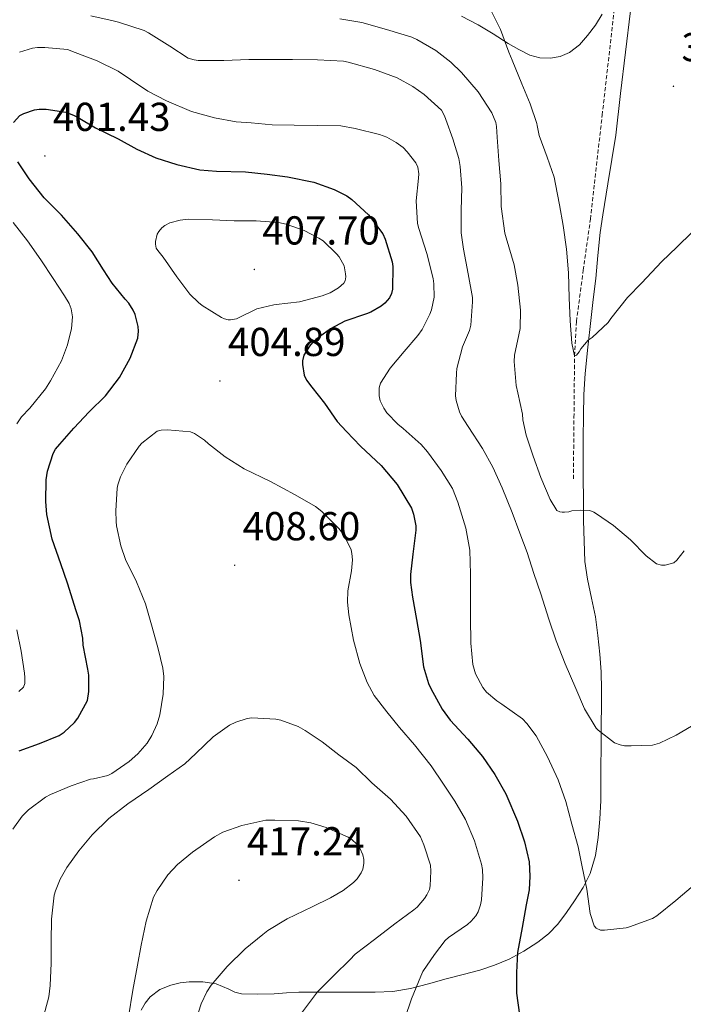
# Model space of a CAD drawing. Units: metres. Extents: x 596464 to 600961, y 4719456 to 4722489.
# Drawn here: x 598671 to 598836, y 4721026 to 4721270 of the extents above; entities that cross this region are included whole.
import ezdxf
from ezdxf.enums import TextEntityAlignment as Align

# ---------------------------------------------------------------- set-up
doc = ezdxf.new("R2010")
doc.units = ezdxf.units.M
doc.header["$MEASUREMENT"] = 0
doc.linetypes.add('TRAZOSX2', pattern=[1.5, 1, -0.5])
for name, color, linetype, lineweight in [('Carátula', 7, 'Continuous', 5), ('Level 11', 142, 'TRAZOSX2', 13), ('Level 36', 19, 'Continuous', 40), ('Level 4', 36, 'Continuous', 30), ('Level 41', 19, 'Continuous', 0), ('Level 5', 36, 'Continuous', 0), ('Level 7', 1, 'Continuous', 0)]:
    doc.layers.add(name, color=color, linetype=linetype, lineweight=lineweight)
doc.styles.add('Arial', font='ARIAL.TTF', dxfattribs={"height": 0.2})

# ---------------------------------------------------------------- blocks, each defined once
blk = doc.blocks.new('5PATER')
at = {"layer": 'Carátula', "linetype": 'Continuous', "lineweight": 5}
h = blk.add_hatch(color=250, dxfattribs=at)
edge = h.paths.add_edge_path()
edge.add_ellipse((0, 0), major_axis=(-1.33, -1.34), ratio=0.999422, start_angle=0, end_angle=360)

msp = doc.modelspace()

# ---------------------------------------------------------------- linework, layer by layer
at = {"layer": 'Level 11', "color": 142, "linetype": 'TRAZOSX2', "lineweight": 13}
msp.add_polyline3d([(598808.37, 4721156.52, 382.29), (598808.51, 4721171.78, 381.15), (598808.66, 4721187.05, 380.01), (598809.13, 4721195.55, 379.4), (598810.81, 4721208.25, 378.55), (598812.59, 4721220.95, 377.78), (598813.59, 4721229.74, 377.28), (598815.51, 4721246.72, 376.32), (598818.43, 4721272.49, 375.01), (598819.66, 4721278.56, 374.72), (598822.37, 4721287.52, 374.3), (598823.51, 4721292.03, 374.09), (598824.13, 4721296.62, 373.87), (598824.82, 4721308.78, 373.19), (598825.51, 4721320.97, 372.62), (598826.57, 4721339.84, 372.12), (598827.64, 4721358.71, 371.62), (598822.54, 4721382.91, 370.69), (598821.28, 4721396.91, 370.68)], dxfattribs=at)
at = {"layer": 'Level 36', "color": 92, "linetype": 'Continuous', "lineweight": 0}
for points in [[(598822.51, 4721272.58, 375.78), (598821.28, 4721262.39, 376.17), (598820.06, 4721252.07, 376.71), (598818.85, 4721241.75, 377.29), (598816.92, 4721229.71, 378.01), (598815.7, 4721221.99, 378.48), (598815.01, 4721217.66, 378.75), (598814.45, 4721211.94, 379.15), (598813.91, 4721206.23, 379.55), (598813.29, 4721201.01, 379.72), (598812.67, 4721195.78, 379.89), (598811.92, 4721189.22, 380.35), (598811.25, 4721182.66, 380.89), (598810.93, 4721177.47, 381.36), (598810.85, 4721172.26, 381.82), (598810.82, 4721166.48, 382.32), (598810.82, 4721160.7, 382.83), (598810.83, 4721156.32, 383.45)], [(598780.65, 4721271.24, 380.68), (598784.79, 4721269.14, 380.09), (598788.5, 4721266.86, 380.23), (598792.19, 4721264.5, 380.19), (598794.82, 4721262.99, 379.61), (598797.55, 4721261.62, 379.01), (598800.09, 4721260.94, 378.46), (598802.69, 4721260.89, 377.95), (598805.07, 4721261.25, 377.72), (598807.41, 4721262.26, 377.6), (598809.89, 4721264.2, 377.27), (598811.89, 4721266.47, 376.96), (598813.83, 4721269.04, 376.86), (598815.47, 4721271.77, 376.75)], [(598810.83, 4721156.32, 383.45), (598810.85, 4721151.94, 384.17), (598810.86, 4721146.21, 384.96), (598811.21, 4721136.06, 385.75), (598811.89, 4721131.64, 385.85), (598812.87, 4721126.98, 386.23), (598813.82, 4721122.33, 386.61), (598814.45, 4721117.7, 386.79), (598814.91, 4721113.06, 387.1), (598815.23, 4721108.66, 387.69), (598815.36, 4721104.26, 388.3), (598815.31, 4721100.09, 388.86), (598815.26, 4721095.91, 389.41), (598815.22, 4721090.33, 389.78), (598815.18, 4721084.74, 390.13), (598815.16, 4721080.75, 390.74), (598815.13, 4721076.76, 391.34), (598814.92, 4721072.18, 391.85), (598814.49, 4721067.61, 392.3), (598813.85, 4721063.11, 392.59), (598812.54, 4721058.71, 393.02), (598810.76, 4721055.21, 393.65), (598808.67, 4721051.93, 394.27), (598806.68, 4721048.97, 394.84), (598804.53, 4721046.14, 395.41), (598802.17, 4721043.72, 396.18), (598799.55, 4721041.66, 397.13), (598796.09, 4721039.38, 398.3), (598792.41, 4721037.46, 399.44), (598788.85, 4721035.96, 400.37), (598785.18, 4721034.74, 401.2), (598781.01, 4721033.64, 402.06), (598776.85, 4721032.55, 402.93), (598772.46, 4721031.34, 403.84), (598768.03, 4721030.14, 404.75), (598763.63, 4721029.39, 405.78), (598759.23, 4721029.21, 406.93), (598754.75, 4721029.21, 408.12), (598750.27, 4721029.21, 409.34), (598746.56, 4721029.21, 410.63), (598742.87, 4721029.21, 411.94), (598740.33, 4721029.21, 412.45), (598737.27, 4721029.05, 412.63), (598734.19, 4721028.81, 412.75), (598730.13, 4721028.71, 412.96), (598726.06, 4721028.87, 413.23), (598724.46, 4721029.27, 413.4), (598722.94, 4721030.02, 413.6), (598719.84, 4721031.35, 414.01), (598716.49, 4721031.8, 414.47), (598713.13, 4721031.83, 414.73), (598710.87, 4721031.57, 414.73), (598708.62, 4721031, 414.73), (598705.88, 4721029.89, 414.73), (598703.49, 4721028.12, 414.73), (598702.21, 4721026.5, 414.65), (598701.21, 4721024.74, 414.49)]]:
    msp.add_polyline3d(points, dxfattribs=at)
at = {"layer": 'Level 4', "color": 36, "linetype": 'Continuous', "lineweight": 30}
for points in [[(598669.59, 4721244.89, 400.01), (598671.14, 4721246.63, 400.01), (598672.11, 4721247.14, 400.01), (598674.79, 4721248.07, 400.01), (598675.92, 4721248.22, 400.01), (598677.65, 4721248.2, 400.01), (598682.59, 4721247.45, 400.01), (598684.43, 4721246.76, 400.01), (598685.59, 4721246.15, 400.01), (598689.95, 4721243.61, 400.01), (598695.54, 4721240.84, 400.01), (598700.13, 4721238.33, 400.01), (598704.9, 4721236.14, 400.01), (598710.08, 4721234.52, 400.01), (598715.79, 4721233.18, 400.01), (598719.89, 4721232.82, 400.01), (598727.11, 4721232.65, 400.01), (598732.45, 4721232.1, 400.01), (598737.54, 4721231.4, 400.01), (598743.99, 4721230.09, 400.01), (598749.11, 4721228.28, 400.01), (598752.18, 4721226.71, 400.01), (598753.46, 4721225.8, 400.01), (598757.59, 4721222.01, 400.01), (598761.14, 4721217.27, 400.01), (598761.75, 4721215.99, 400.01), (598763.47, 4721210.34, 400.01), (598763.59, 4721209.19, 400.01), (598763.55, 4721203.56, 400.01), (598763.31, 4721202.47, 400.01), (598762.82, 4721201.45, 400.01), (598761.67, 4721200.1, 400.01), (598760.72, 4721199.34, 400.01), (598758.19, 4721197.86, 400.01), (598757.11, 4721197.46, 400.01), (598751.71, 4721195.61, 400.01)], [(598671.02, 4721089.08, 400.01), (598676.01, 4721090.9, 400.01), (598680.88, 4721092.92, 400.01), (598682.14, 4721093.74, 400.01), (598684.72, 4721096.14, 400.01), (598685.52, 4721097.18, 400.01), (598687.92, 4721101.54, 400.01), (598688.27, 4721103.83, 400.01), (598688.27, 4721107.86, 400.01), (598688.05, 4721109.37, 400.01), (598686.89, 4721115.27, 400.01), (598686.78, 4721117.05, 400.01), (598685.97, 4721121.29, 400.01), (598685.1, 4721123.83, 400.01), (598682.98, 4721130.7, 400.01), (598681.3, 4721135.46, 400.01), (598679.14, 4721141.56, 400.01), (598677.81, 4721147.7, 400.01), (598677.57, 4721150.94, 400.01), (598677.68, 4721156.3, 400.01), (598678, 4721158.44, 400.01), (598679.41, 4721162.86, 400.01), (598680, 4721163.88, 400.01), (598681.07, 4721165.11, 400.01), (598684.58, 4721169.08, 400.01), (598688.34, 4721173.14, 400.01), (598692.37, 4721177.14, 400.01), (598695.89, 4721181.64, 400.01), (598698.53, 4721186.46, 400.01), (598700.4, 4721191.42, 400.01), (598700.55, 4721193.16, 400.01), (598700.48, 4721194.33, 400.01), (598699.76, 4721197.26, 400.01), (598699.22, 4721198.41, 400.01), (598698.16, 4721200.07, 400.01), (598697.3, 4721201.11, 400.01), (598694.02, 4721205.05, 400.01), (598691.92, 4721208.41, 400.01), (598689.12, 4721212.86, 400.01), (598685.55, 4721217.29, 400.01), (598681.47, 4721221.94, 400.01), (598677.15, 4721226.26, 400.01), (598673.44, 4721230.9, 400.01), (598670.63, 4721235.16, 400.01)], [(598751.71, 4721195.61, 400.01), (598748.18, 4721193.77, 400.01), (598744.53, 4721191.13, 400.01), (598743.71, 4721190.33, 400.01), (598742.98, 4721189.45, 400.01), (598741.57, 4721187.21, 400.01), (598741.26, 4721185.82, 400.01), (598741.25, 4721184.87, 400.01), (598741.63, 4721182.23, 400.01), (598742.22, 4721181.05, 400.01), (598743.5, 4721179.3, 400.01), (598746.64, 4721175.3, 400.01), (598749.84, 4721170.78, 400.01), (598752.14, 4721168.25, 400.01), (598755.6, 4721164.62, 400.01), (598760.7, 4721159.85, 400.01), (598764.66, 4721155.11, 400.01), (598768.24, 4721149.24, 400.01), (598768.77, 4721147.77, 400.01), (598769.34, 4721144.9, 400.01), (598769.33, 4721143.8, 400.01), (598768.59, 4721137.88, 400.01), (598767.95, 4721132.81, 400.01), (598767.98, 4721130.87, 400.01), (598768.51, 4721127.21, 400.01), (598769.45, 4721121.64, 400.01), (598770.37, 4721116.49, 400.01), (598771.23, 4721109.93, 400.01), (598772.48, 4721105.78, 400.01), (598773.05, 4721104.57, 400.01), (598775.84, 4721099.43, 400.01), (598777.84, 4721096.68, 400.01), (598782.22, 4721091.99, 400.01), (598785.82, 4721087.66, 400.01), (598788.93, 4721083.21, 400.01), (598791.61, 4721078.46, 400.01), (598794.48, 4721071.66, 400.01), (598796.27, 4721066.5, 400.01), (598797.41, 4721061.53, 400.01), (598797.61, 4721058.01, 400.01), (598797.39, 4721054.6, 400.01), (598796.67, 4721050.87, 400.01), (598795.63, 4721045.26, 400.01), (598794.51, 4721039.08, 400.01), (598794.24, 4721034.1, 400.01), (598794.27, 4721029.03, 400.01), (598795.01, 4721023.66, 400.01)]]:
    msp.add_polyline3d(points, dxfattribs=at)
at = {"layer": 'Level 5', "color": 36, "linetype": 'Continuous', "lineweight": 0}
for points in [[(598810.24, 4721188.74, 380.01), (598809.84, 4721188.07, 380.01), (598809.12, 4721187.24, 380.01), (598808.66, 4721187.05, 380.01), (598807.95, 4721190.2, 380.01), (598807.6, 4721195.72, 380.01), (598807.36, 4721201.4, 380.01), (598807.15, 4721207.64, 380.01), (598806.66, 4721213.5, 380.01), (598805.86, 4721219.35, 380.01), (598804.96, 4721224.49, 380.01), (598803.97, 4721229.62, 380.01), (598803.62, 4721231.38, 380.01), (598801.83, 4721236.28, 380.01), (598799.89, 4721241.67, 380.01), (598799.35, 4721244.14, 380.01), (598799.31, 4721244.68, 380.01), (598797.67, 4721249.53, 380.01), (598795.62, 4721254.46, 380.01), (598793.22, 4721260.33, 380.01), (598792.4, 4721262.38, 380.01), (598790.31, 4721268.01, 380.01), (598787.62, 4721273.26, 380.01)], [(598738.74, 4721260.49, 390.01), (598733.71, 4721260.49, 390.01), (598727.95, 4721260.49, 390.01), (598721.7, 4721260.31, 390.01), (598715.35, 4721260.3, 390.01), (598714.39, 4721260.41, 390.01), (598712.85, 4721260.82, 390.01), (598708.32, 4721263.83, 390.01), (598703.03, 4721267.14, 390.01), (598701.97, 4721267.69, 390.01), (598695.6, 4721269.8, 390.01), (598694.26, 4721270.1, 390.01), (598688.74, 4721271.34, 390.01)], [(598778.03, 4721259.85, 385.01), (598774.23, 4721262.76, 385.01), (598769.54, 4721265.46, 385.01), (598768.35, 4721266.04, 385.01), (598762.03, 4721267.96, 385.01), (598755.95, 4721269.69, 385.01), (598750.47, 4721270.63, 385.01)], [(598675.52, 4721263.51, 395.01), (598674.27, 4721263.32, 395.01), (598671.11, 4721262.31, 395.01)], [(598838.16, 4721055.66, 395.01), (598833.73, 4721051.96, 395.01), (598829.07, 4721048.2, 395.01), (598827.98, 4721047.51, 395.01), (598822.29, 4721045.48, 395.01), (598821.44, 4721045.18, 395.01), (598816.05, 4721044.66, 395.01), (598815.1, 4721044.66, 395.01), (598814.03, 4721045.1, 395.01), (598813.52, 4721045.69, 395.01), (598812.56, 4721048.78, 395.01), (598811.68, 4721054.82, 395.01), (598810.54, 4721060.36, 395.01), (598809.55, 4721065.29, 395.01), (598808, 4721070.94, 395.01), (598806.48, 4721076.55, 395.01), (598804.59, 4721081.86, 395.01), (598801.98, 4721087.64, 395.01), (598799.12, 4721092.81, 395.01), (598796.85, 4721095.86, 395.01), (598795.74, 4721097.02, 395.01), (598790.61, 4721100.66, 395.01), (598789.39, 4721101.45, 395.01), (598786.81, 4721103.67, 395.01), (598785.89, 4721104.76, 395.01), (598784.14, 4721108.22, 395.01), (598783.47, 4721110.52, 395.01), (598782.93, 4721115.77, 395.01), (598782.89, 4721122.17, 395.01), (598782.89, 4721127.77, 395.01), (598782.9, 4721132.94, 395.01), (598782.67, 4721138.82, 395.01), (598781.74, 4721144.3, 395.01), (598779.74, 4721150.79, 395.01), (598778.37, 4721154.14, 395.01), (598775.63, 4721158.63, 395.01), (598772.21, 4721163.22, 395.01), (598770.64, 4721165.08, 395.01), (598766.14, 4721169.06, 395.01), (598764.83, 4721170.1, 395.01), (598762.16, 4721172.9, 395.01), (598761.34, 4721174.09, 395.01), (598760.45, 4721175.9, 395.01), (598760.19, 4721177.16, 395.01), (598760.24, 4721179.11, 395.01), (598760.58, 4721180.28, 395.01), (598762.96, 4721184.02, 395.01), (598766.43, 4721188.1, 395.01), (598769.84, 4721192.1, 395.01), (598770.88, 4721193.56, 395.01), (598772.82, 4721197.34, 395.01), (598773.23, 4721198.49, 395.01), (598773.83, 4721201.59, 395.01), (598773.81, 4721204.87, 395.01), (598773.63, 4721206.22, 395.01), (598772.03, 4721212.39, 395.01), (598770.08, 4721218.65, 395.01), (598769.71, 4721219.82, 395.01), (598769.38, 4721225.5, 395.01), (598769.99, 4721231.08, 395.01), (598770.02, 4721232.18, 395.01), (598769.78, 4721233.82, 395.01), (598769.28, 4721234.9, 395.01), (598767.2, 4721237.66, 395.01), (598766.15, 4721238.7, 395.01), (598764.43, 4721239.98, 395.01), (598762.11, 4721241.26, 395.01), (598760.32, 4721241.96, 395.01), (598754.27, 4721243.46, 395.01), (598750.75, 4721244.06, 395.01), (598744.83, 4721244.17, 395.01), (598739.17, 4721244.25, 395.01), (598733.71, 4721244.31, 395.01), (598728.53, 4721244.82, 395.01), (598724.77, 4721245.05, 395.01), (598719.38, 4721246.09, 395.01), (598713.67, 4721247.64, 395.01), (598707.55, 4721250.26, 395.01), (598702.88, 4721252.66, 395.01), (598698.61, 4721255.59, 395.01), (598695.54, 4721257.62, 395.01), (598690.34, 4721260.17, 395.01), (598684.85, 4721262.25, 395.01), (598682.96, 4721262.97, 395.01), (598677.39, 4721263.54, 395.01), (598675.52, 4721263.51, 395.01)], [(598839.04, 4721096.06, 390.01), (598833.85, 4721092.94, 390.01), (598829.71, 4721091.03, 390.01), (598827.98, 4721090.52, 390.01), (598822.65, 4721090.31, 390.01), (598821.01, 4721090.36, 390.01), (598819.97, 4721090.57, 390.01), (598818.54, 4721091.06, 390.01), (598814.53, 4721094.18, 390.01), (598814.05, 4721094.68, 390.01), (598811.15, 4721099.54, 390.01), (598808.94, 4721104.58, 390.01), (598806.32, 4721110.63, 390.01), (598804.06, 4721116.39, 390.01), (598802.29, 4721121.75, 390.01), (598800.29, 4721128.06, 390.01), (598798.59, 4721133.1, 390.01), (598796.88, 4721138.26, 390.01), (598795.09, 4721143.06, 390.01), (598793.22, 4721148.23, 390.01), (598790.74, 4721154.31, 390.01), (598788.43, 4721159.4, 390.01), (598785.84, 4721164.1, 390.01), (598782.3, 4721169.53, 390.01), (598780.66, 4721172.09, 390.01), (598780.16, 4721173.14, 390.01), (598779.34, 4721175.96, 390.01), (598779.18, 4721177.1, 390.01), (598779.36, 4721182.76, 390.01), (598779.44, 4721183.93, 390.01), (598780.86, 4721189.29, 390.01), (598782.61, 4721193.32, 390.01), (598782.98, 4721194.65, 390.01), (598783.36, 4721200.44, 390.01), (598783.35, 4721201.54, 390.01), (598782.29, 4721207.34, 390.01), (598781.14, 4721213.46, 390.01), (598780.59, 4721217.54, 390.01), (598780.55, 4721223.16, 390.01), (598780.74, 4721228.7, 390.01), (598780.34, 4721234.02, 390.01), (598779.99, 4721236.01, 390.01), (598778.48, 4721240.89, 390.01), (598776.79, 4721245.62, 390.01), (598776.42, 4721246.57, 390.01), (598775.65, 4721247.94, 390.01), (598771.35, 4721251.83, 390.01), (598768.59, 4721253.83, 390.01), (598764.67, 4721255.98, 390.01), (598759.03, 4721258.01, 390.01), (598752.58, 4721259.86, 390.01), (598751.38, 4721260.1, 390.01), (598744.96, 4721260.47, 390.01), (598738.74, 4721260.49, 390.01)], [(598835.82, 4721138.71, 385.01), (598834.05, 4721136.41, 385.01), (598833.3, 4721135.7, 385.01), (598831.14, 4721135.1, 385.01), (598830.22, 4721135.1, 385.01), (598828.94, 4721135.45, 385.01), (598826.37, 4721137.45, 385.01), (598822.5, 4721141.4, 385.01), (598818.3, 4721144.95, 385.01), (598814.11, 4721147.88, 385.01), (598813.44, 4721148.28, 385.01), (598812.42, 4721148.71, 385.01), (598810.03, 4721148.79, 385.01), (598808.02, 4721148.58, 385.01), (598807.22, 4721148.38, 385.01), (598806.16, 4721148.28, 385.01), (598805.57, 4721148.26, 385.01), (598805.02, 4721148.33, 385.01), (598804.24, 4721148.7, 385.01), (598802.62, 4721151.42, 385.01), (598800.26, 4721156.89, 385.01), (598798.38, 4721162.15, 385.01), (598796.69, 4721167.35, 385.01), (598795.86, 4721171.18, 385.01), (598795.73, 4721172.62, 385.01), (598794.56, 4721177.83, 385.01), (598794.16, 4721179.69, 385.01), (598793.71, 4721185.61, 385.01), (598793.79, 4721187.18, 385.01), (598794.82, 4721192.26, 385.01), (598795.14, 4721193.82, 385.01), (598795.27, 4721198.39, 385.01), (598794.63, 4721204.6, 385.01), (598793.7, 4721209.62, 385.01), (598791.73, 4721216.34, 385.01), (598791.39, 4721217.5, 385.01), (598790.47, 4721224.1, 385.01), (598790.39, 4721229.66, 385.01), (598789.86, 4721235.46, 385.01), (598789.46, 4721241.3, 385.01), (598789.33, 4721243.94, 385.01), (598789.14, 4721244.92, 385.01), (598788.16, 4721247.3, 385.01), (598784.79, 4721252.52, 385.01), (598780.61, 4721257.32, 385.01), (598778.03, 4721259.85, 385.01)], [(598669.51, 4721220.09, 395.01), (598673.06, 4721215.53, 395.01), (598676.32, 4721210.87, 395.01), (598679.44, 4721206.26, 395.01), (598682.23, 4721201.9, 395.01), (598683.35, 4721199.99, 395.01), (598683.87, 4721198.71, 395.01), (598684.23, 4721196.74, 395.01), (598683.99, 4721193.85, 395.01), (598682.98, 4721189.77, 395.01), (598681.47, 4721185.83, 395.01), (598678.72, 4721180.84, 395.01), (598677.51, 4721178.87, 395.01), (598673.6, 4721174.09, 395.01), (598671.55, 4721171.9, 395.01), (598670.4, 4721170.18, 395.01)], [(598734.1, 4721199.7, 405.01), (598734.66, 4721199.77, 405.01), (598740.47, 4721200.46, 405.01), (598746.13, 4721201.9, 405.01), (598748.07, 4721202.68, 405.01), (598750.15, 4721203.91, 405.01), (598751.46, 4721205.03, 405.01), (598751.79, 4721205.61, 405.01), (598751.94, 4721206.62, 405.01), (598751.92, 4721207.38, 405.01), (598751.52, 4721209.4, 405.01), (598750.32, 4721211.58, 405.01), (598749.68, 4721212.36, 405.01), (598746.32, 4721215.54, 405.01), (598745.3, 4721216.26, 405.01), (598741.6, 4721218.15, 405.01), (598737.19, 4721219.67, 405.01), (598735.27, 4721220.07, 405.01), (598729.73, 4721220.54, 405.01), (598724.26, 4721220.54, 405.01), (598718.95, 4721220.78, 405.01), (598712.85, 4721220.92, 405.01), (598710.87, 4721220.7, 405.01), (598708.37, 4721220.02, 405.01), (598707.11, 4721219.35, 405.01), (598706.39, 4721218.81, 405.01), (598705.57, 4721217.88, 405.01), (598705.23, 4721217.18, 405.01), (598704.79, 4721215.4, 405.01), (598704.77, 4721214.73, 405.01), (598704.95, 4721213.77, 405.01), (598705.33, 4721213.14, 405.01), (598706.71, 4721211.48, 405.01), (598710.03, 4721206.66, 405.01), (598713.33, 4721202.33, 405.01), (598715.43, 4721200.25, 405.01), (598716.39, 4721199.54, 405.01), (598721.17, 4721196.54, 405.01), (598721.86, 4721196.22, 405.01), (598722.82, 4721195.94, 405.01), (598723.41, 4721195.96, 405.01), (598724.85, 4721196.2, 405.01), (598725.38, 4721196.49, 405.01), (598729.89, 4721198.68, 405.01), (598734.1, 4721199.7, 405.01)], [(598837.71, 4721217.67, 380.01), (598834.08, 4721214.07, 380.01), (598830.19, 4721210.33, 380.01), (598825.31, 4721205.11, 380.01), (598821.75, 4721201.48, 380.01), (598817.68, 4721196.3, 380.01), (598817.02, 4721195.27, 380.01), (598813.01, 4721191.59, 380.01), (598812.03, 4721190.95, 380.01), (598810.24, 4721188.74, 380.01)], [(598669.42, 4721069.66, 405.01), (598671.71, 4721072.87, 405.01), (598673.34, 4721074.44, 405.01), (598677.5, 4721077.56, 405.01), (598678.78, 4721078.23, 405.01), (598683.89, 4721080.41, 405.01), (598688.64, 4721082.06, 405.01), (598689.41, 4721082.14, 405.01), (598692.99, 4721083, 405.01), (598693.98, 4721083.5, 405.01), (598698.27, 4721086.42, 405.01), (598700.4, 4721088.31, 405.01), (598702.75, 4721091.03, 405.01), (598703.9, 4721092.9, 405.01), (598705.18, 4721095.77, 405.01), (598705.85, 4721098.02, 405.01), (598706.69, 4721103.16, 405.01), (598706.81, 4721107.54, 405.01), (598706.59, 4721109.59, 405.01), (598705.41, 4721114.42, 405.01), (598703.95, 4721119.77, 405.01), (598702.27, 4721125.53, 405.01), (598700.1, 4721130.98, 405.01), (598697.38, 4721136.52, 405.01), (598696.22, 4721139.9, 405.01), (598695.15, 4721144.92, 405.01), (598695.07, 4721145.99, 405.01), (598694.99, 4721148.58, 405.01), (598695.26, 4721154.2, 405.01), (598695.42, 4721155.05, 405.01), (598696.1, 4721157.02, 405.01), (598697.66, 4721160.22, 405.01), (598700.72, 4721164.66, 405.01), (598701.39, 4721165.4, 405.01), (598705.17, 4721168.34, 405.01)], [(598705.17, 4721168.34, 405.01), (598706.19, 4721168.58, 405.01), (598707.76, 4721168.7, 405.01), (598713.47, 4721168.23, 405.01), (598714.42, 4721167.8, 405.01), (598716.9, 4721166.1, 405.01), (598717.89, 4721165.19, 405.01), (598722.05, 4721161.99, 405.01), (598726.78, 4721159.05, 405.01), (598733.25, 4721155.86, 405.01), (598739.41, 4721152.6, 405.01), (598744.46, 4721149.7, 405.01), (598746.03, 4721148.47, 405.01), (598750.26, 4721144.25, 405.01), (598751.47, 4721142.62, 405.01), (598753.28, 4721138.95, 405.01), (598753.49, 4721137.99, 405.01), (598753.58, 4721136.46, 405.01), (598753.38, 4721133.69, 405.01), (598752.48, 4721128.73, 405.01), (598752.4, 4721125.99, 405.01), (598752.7, 4721122.81, 405.01), (598753.84, 4721116.5, 405.01), (598755.47, 4721110.74, 405.01), (598757.21, 4721106.02, 405.01), (598758.99, 4721102.79, 405.01), (598762.11, 4721098.79, 405.01), (598765.29, 4721094.86, 405.01), (598768.96, 4721090.58, 405.01), (598773.12, 4721085.4, 405.01), (598776.19, 4721080.82, 405.01), (598779.01, 4721076.57, 405.01), (598781.66, 4721072.09, 405.01), (598783.82, 4721066.81, 405.01), (598785.6, 4721061, 405.01), (598785.82, 4721059.64, 405.01), (598785.89, 4721057.61, 405.01), (598785.6, 4721052.12, 405.01), (598785.34, 4721050.9, 405.01), (598784.75, 4721049.19, 405.01), (598784.16, 4721048.2, 405.01), (598783.02, 4721046.81, 405.01), (598782.09, 4721046.06, 405.01), (598777.44, 4721042.82, 405.01), (598776.62, 4721042.04, 405.01), (598773.92, 4721038.6, 405.01), (598771.07, 4721034.34, 405.01), (598770.53, 4721033.19, 405.01), (598768.22, 4721027.61, 405.01), (598766.56, 4721022.7, 405.01)], [(598670.38, 4721119.13, 395.01), (598671.45, 4721113.83, 395.01), (598672.27, 4721108.38, 395.01), (598672.4, 4721107.27, 395.01), (598672.37, 4721105.77, 395.01), (598672.03, 4721104.87, 395.01), (598670.93, 4721103.8, 395.01)], [(598772.89, 4721055.61, 410.01), (598773.04, 4721059.21, 410.01), (598772.91, 4721060.76, 410.01), (598771.31, 4721065.78, 410.01), (598770.43, 4721067.75, 410.01), (598766.91, 4721072.89, 410.01), (598763.01, 4721077.08, 410.01), (598758.37, 4721081.13, 410.01), (598754.53, 4721084.92, 410.01), (598750.24, 4721088.1, 410.01), (598746.08, 4721091.35, 410.01), (598741.92, 4721094.14, 410.01), (598740.13, 4721095.13, 410.01), (598735.84, 4721096.73, 410.01), (598734.64, 4721096.98, 410.01), (598728.65, 4721097.24, 410.01), (598727.53, 4721097.13, 410.01), (598724.69, 4721096.23, 410.01), (598723.13, 4721095.48, 410.01), (598719.1, 4721092.54, 410.01), (598714.81, 4721088.44, 410.01), (598712.06, 4721085.9, 410.01), (598707.85, 4721082.92, 410.01), (598703.15, 4721079.53, 410.01), (598697.95, 4721075.98, 410.01), (598693.23, 4721072.31, 410.01), (598689.05, 4721068.3, 410.01), (598685.77, 4721064.3, 410.01), (598682.78, 4721060.17, 410.01), (598681.13, 4721057.24, 410.01), (598679.97, 4721054.39, 410.01), (598679.66, 4721053.26, 410.01), (598679.02, 4721047.32, 410.01), (598678.94, 4721041.82, 410.01), (598678.93, 4721036.42, 410.01), (598678.7, 4721030.86, 410.01), (598678.33, 4721028.06, 410.01), (598676.83, 4721022.57, 410.01)], [(598698.13, 4721023.11, 415.01), (598699.2, 4721029.74, 415.01), (598700.29, 4721035.96, 415.01), (598701.25, 4721040.92, 415.01), (598702.45, 4721046.89, 415.01), (598704.32, 4721052.78, 415.01), (598705.2, 4721054.46, 415.01), (598707.85, 4721058.3, 415.01), (598710.25, 4721060.87, 415.01), (598713.98, 4721063.94, 415.01), (598719.39, 4721067.78, 415.01), (598721.47, 4721068.89, 415.01), (598726.21, 4721070.54, 415.01), (598732.14, 4721071.9, 415.01), (598734.33, 4721071.93, 415.01), (598740.22, 4721071.77, 415.01), (598743.31, 4721071.27, 415.01), (598747.1, 4721070.12, 415.01), (598752.51, 4721067.72, 415.01), (598753.47, 4721067.1, 415.01), (598754.7, 4721065.91, 415.01), (598755.42, 4721064.95, 415.01), (598756.21, 4721063.26, 415.01), (598756.45, 4721062.14, 415.01), (598756.45, 4721061.13, 415.01), (598756.16, 4721059.78, 415.01), (598755.76, 4721058.84, 415.01), (598754.78, 4721057.34, 415.01), (598753.89, 4721056.46, 415.01), (598751.26, 4721054.46, 415.01), (598748.16, 4721052.66, 415.01), (598743.6, 4721050.41, 415.01), (598737.44, 4721047.43, 415.01), (598732.59, 4721044.5, 415.01), (598731.42, 4721043.58, 415.01), (598727.05, 4721039.98, 415.01), (598722.56, 4721035.59, 415.01), (598718.59, 4721031.02, 415.01), (598717.5, 4721029.35, 415.01), (598716.08, 4721026.34, 415.01), (598714.01, 4721019.88, 415.01)], [(598740.94, 4721024.01, 410.01), (598744.96, 4721029.34, 410.01), (598749.1, 4721033.43, 410.01), (598752.94, 4721037.29, 410.01), (598754.24, 4721038.65, 410.01), (598759.04, 4721042.33, 410.01), (598764.13, 4721046.18, 410.01), (598768.83, 4721049.66, 410.01), (598769.65, 4721050.34, 410.01), (598771.47, 4721052.44, 410.01), (598772.06, 4721053.37, 410.01), (598772.67, 4721054.73, 410.01), (598772.89, 4721055.61, 410.01)]]:
    msp.add_polyline3d(points, dxfattribs=at)

# ---------------------------------------------------------------- block references
at = {"layer": 'Level 7', "color": 19, "linetype": 'Continuous', "lineweight": 0, "xscale": 0.09999983015004542, "yscale": 0.09999983015004542}
for p in [(598833.17, 4721253.9, 376.86), (598677.36, 4721236.62, 401.44), (598729.27, 4721208.46, 407.71), (598720.75, 4721180.81, 404.9), (598724.4, 4721135.11, 408.61), (598725.49, 4721056.97, 417.25)]:
    msp.add_blockref('5PATER', p, dxfattribs=at)

# ---------------------------------------------------------------- texts
at = {"layer": 'Level 41', "color": 19, "linetype": 'Continuous', "lineweight": 0, "style": 'Arial'}
for s, p in [('376.86', (598835.15, 4721257.9, 376.86)), ('401.43', (598679.35, 4721240.62, 401.44)), ('407.70', (598731.25, 4721212.46, 407.71)), ('404.89', (598722.74, 4721184.81, 404.9)), ('408.60', (598726.39, 4721139.11, 408.61)), ('417.24', (598727.47, 4721060.97, 417.25))]:
    msp.add_text(s, height=7, dxfattribs=at).set_placement(p, align=Align.BOTTOM_LEFT)

doc.saveas('drawing.dxf')
